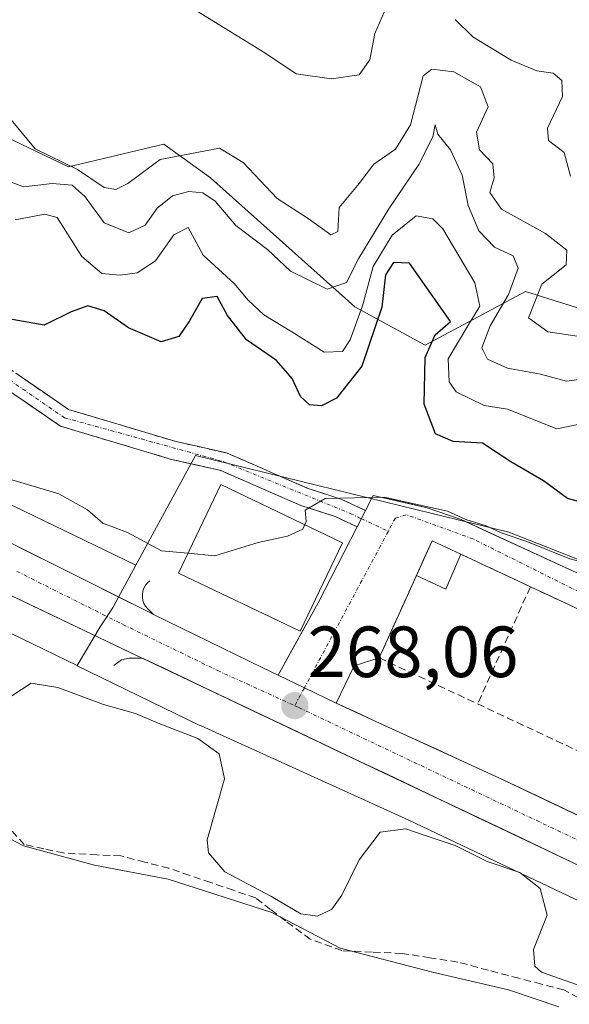
# Model space of a CAD drawing. Units: metres. Extents: x 611779 to 615260, y 4671490 to 4673859.
# Drawn here: x 611918 to 611994, y 4673058 to 4673194 of the extents above; entities that cross this region are included whole.
import ezdxf
from ezdxf.enums import TextEntityAlignment as Align

# ---------------------------------------------------------------- set-up
doc = ezdxf.new("R2010")
doc.units = ezdxf.units.M
doc.header["$MEASUREMENT"] = 0
doc.linetypes.add('TRAZO_Y_PUNTO', pattern=[1, 0.5, -0.25, 0, -0.25])
doc.linetypes.add('TRAZOSX2', pattern=[1.5, 1, -0.5])
for name, color, linetype, lineweight in [('Arbolado forestal CxS', 92, 'Continuous', 0), ('Camino', 19, 'TRAZOSX2', 0), ('Camino Cxs', 19, 'Continuous', 0), ('Camino eje', 19, 'TRAZO_Y_PUNTO', 0), ('Carretera de calzada única', 19, 'Continuous', 13), ('Carretera de calzada única Cxs', 19, 'Continuous', 13), ('Carretera de calzada única eje', 19, 'TRAZO_Y_PUNTO', 0), ('Carátula', 7, 'Continuous', 5), ('Corriente artificial lineal', 5, 'TRAZOSX2', 13), ('Cultivos herbáceos CxS', 92, 'Continuous', 0), ('Curva de nivel maestra', 36, 'Continuous', 30), ('Curva de nivel normal', 36, 'Continuous', 0), ('Edificación industrial', 135, 'Continuous', 13), ('Edificación industrial Cxs', 135, 'Continuous', 13), ('Edificación ligera', 1, 'Continuous', 0), ('Edificación ligera Cxs', 1, 'Continuous', 0), ('Elemento construido', 1, 'Continuous', 0), ('Muro lineal', 1, 'TRAZOSX2', 13), ('Núcleo urbano CxS', 19, 'Continuous', 0), ('Pastizal CxS', 92, 'Continuous', 0), ('Punto de cota en terreno', 7, 'Continuous', 0), ('Rótulo de punto de cota en terreno', 19, 'Continuous', 0), ('Suelo desnudo CxS', 43, 'Continuous', 0)]:
    doc.layers.add(name, color=color, linetype=linetype, lineweight=lineweight)
doc.styles.add('Arial', font='txt', dxfattribs={"height": 0.2})

# ---------------------------------------------------------------- blocks, each defined once
blk = doc.blocks.new('*U152')
at = {"layer": 'Cultivos herbáceos CxS', "color": 92, "linetype": 'Continuous', "lineweight": 0}
blk.add_polyline3d([(611911.0665, 4673083.9159, 263.6367), (611918.1211, 4673080.2497, 263.6865), (611927.9707, 4673077.5455, 264.0082), (611938.1629, 4673075.6193, 263.5268), (611952.4559, 4673071.0203, 263.8561), (611961.9017, 4673066.0803, 263.7083), (611974.6725, 4673062.7861, 263.4483), (611985.1745, 4673060.3307, 263.5459), (611992.1667, 4673057.9697, 263.2563)], dxfattribs=at)
blk = doc.blocks.new('5PATER')
at = {"layer": 'Carátula', "linetype": 'Continuous', "lineweight": 5}
h = blk.add_hatch(color=250, dxfattribs=at)
edge = h.paths.add_edge_path()
edge.add_ellipse((0, 0.01), major_axis=(-1.33, -1.34), ratio=0.999422, start_angle=0, end_angle=360)

msp = doc.modelspace()

# ---------------------------------------------------------------- linework, layer by layer
at = {"layer": 'Arbolado forestal CxS', "color": 92, "linetype": 'Continuous', "lineweight": 0}
for points in [[(612093.09, 4673137.75, 284.21), (612081.58, 4673139.19, 293.15), (612071.13, 4673140.84, 284.63), (612068.78, 4673141.21, 286.26), (612040.36, 4673140.18, 292.55), (612021.83, 4673142.97, 289.8), (612002.38, 4673152.24, 287.63), (611987.55, 4673156.87, 291.12), (611973.65, 4673149.45, 278.69), (611963.95, 4673154.75, 276.72), (611944, 4673172.63, 286.32), (611937.52, 4673177.26, 289.23), (611924.38, 4673174.12, 286.7), (611913.35, 4673179.39, 287.85), (611908.35, 4673191.06, 290.25), (611897.77, 4673197.75, 288.6), (611878.83, 4673192.17, 287.05), (611858.77, 4673193.85, 284.9), (611853.2, 4673204.43, 288.28)], [(611853.2, 4673204.43, 288.28), (611858.77, 4673193.85, 284.9), (611878.83, 4673192.17, 287.05), (611897.77, 4673197.75, 288.6), (611908.35, 4673191.06, 290.25), (611913.35, 4673179.39, 287.85), (611924.38, 4673174.12, 286.7), (611937.52, 4673177.26, 289.23), (611944, 4673172.63, 286.32), (611963.95, 4673154.75, 276.72), (611973.65, 4673149.45, 278.69), (611987.55, 4673156.87, 291.12), (612002.38, 4673152.24, 287.63), (612021.83, 4673142.97, 289.8), (612040.36, 4673140.18, 292.55), (612068.78, 4673141.21, 286.26), (612071.13, 4673140.84, 284.63), (612081.58, 4673139.19, 293.15), (612093.09, 4673137.75, 284.21)]]:
    msp.add_polyline3d(points, dxfattribs=at)
at = {"layer": 'Camino', "color": 19, "linetype": 'TRAZOSX2', "lineweight": 0}
for points in [[(611964.25, 4673124.35), (611961.23, 4673125.77), (611956.48, 4673127.32), (611945.42, 4673132.14), (611938.61, 4673133.67), (611923.25, 4673138.27), (611911.66, 4673146.22), (611908.67, 4673150.21), (611903.63, 4673155.36), (611899.92, 4673160.14), (611897.48, 4673162.55), (611893.19, 4673164.51), (611886.57, 4673166.53), (611874.74, 4673167.53), (611864.65, 4673170.92), (611860.59, 4673173.8), (611849.65, 4673182.86), (611845.48, 4673188.13), (611840.76, 4673193.03), (611837.47, 4673199.35)], [(611843.78, 4673195.19), (611848.25, 4673190.55), (611852.29, 4673185.44), (611866.33, 4673174.23), (611873.44, 4673171.84), (611875.9, 4673171.01), (611887.05, 4673169.05), (611894.1, 4673166.9), (611898.95, 4673164.68), (611901.83, 4673161.84), (611905.56, 4673157.04), (611910.6, 4673151.87), (611913.45, 4673148.08), (611924.36, 4673140.59), (611939.25, 4673136.13), (611946.21, 4673134.57), (611957.38, 4673129.7), (611962.17, 4673128.14), (611965.41, 4673126.62)]]:
    msp.add_lwpolyline(points, dxfattribs=at)
at = {"layer": 'Camino Cxs', "color": 19, "linetype": 'Continuous', "lineweight": 0}
msp.add_lwpolyline([(611965.41, 4673126.62), (611964.25, 4673124.35)], dxfattribs=at)
msp.add_polyline3d([(611917.09, 4673145.58, 271.86), (611920.72, 4673143.09, 271.3), (611924.36, 4673140.59, 271.1), (611928.08, 4673139.48, 271.16), (611931.81, 4673138.36, 271.33), (611935.53, 4673137.25, 271.8), (611939.25, 4673136.13, 271.76), (611942.73, 4673135.35, 271.65), (611946.21, 4673134.57, 271.39), (611949.93, 4673132.95, 270.9), (611953.66, 4673131.32, 270.59), (611957.38, 4673129.7, 270.16), (611959.78, 4673128.92, 269.91), (611962.17, 4673128.14, 269.73), (611965.41, 4673126.62, 269.67), (611964.25, 4673124.35, 269.52), (611961.23, 4673125.77, 269.62), (611956.48, 4673127.32, 269.96), (611952.79, 4673128.93, 270.38), (611949.11, 4673130.53, 270.82), (611945.42, 4673132.14, 271.14), (611942.02, 4673132.91, 271.39), (611938.61, 4673133.67, 271.37), (611934.77, 4673134.82, 271.35), (611930.93, 4673135.97, 271.08), (611927.09, 4673137.12, 270.78), (611923.25, 4673138.27, 270.63), (611919.39, 4673140.92, 270.89), (611915.52, 4673143.57, 271.28)], dxfattribs=at)
at = {"layer": 'Camino eje', "color": 19, "linetype": 'TRAZO_Y_PUNTO', "lineweight": 0}
for points in [[(611814.11, 4673316.4), (611823.85, 4673298.17), (611828.05, 4673288.95), (611840.14, 4673247.18), (611840.11, 4673234.55), (611838.29, 4673221.13), (611837.7, 4673207.09), (611837.75, 4673204.27), (611839.17, 4673200.08), (611842.27, 4673194.11), (611850.97, 4673184.15), (611865.49, 4673172.58), (611875.32, 4673169.27), (611886.81, 4673167.79), (611898.22, 4673163.62), (611912.56, 4673147.15), (611923.81, 4673139.43), (611945.82, 4673133.36), (611963.32, 4673126.2), (611964.83, 4673125.49)], [(611964.83, 4673125.49), (611968.58, 4673123.74)]]:
    msp.add_lwpolyline(points, dxfattribs=at)
at = {"layer": 'Carretera de calzada única', "color": 19, "linetype": 'Continuous', "lineweight": 13}
for points in [[(611792.06, 4673182.63), (611839.75, 4673159.99), (611889.2, 4673135.7), (611935.23, 4673112.67), (611936.13, 4673112.23)], [(611965.41, 4673126.62), (611966.46, 4673128.68), (611973.93, 4673126.97), (611978.64, 4673125.37), (611999.92, 4673115.54), (612009.22, 4673111.24)], [(611953.35, 4673103.84), (611958.86, 4673113.86), (611964.25, 4673124.35)], [(612026.3, 4673098.04), (612022.49, 4673099.86), (612018.67, 4673101.67), (612014.86, 4673103.49), (612011.04, 4673105.31), (612007.23, 4673107.12), (612003.41, 4673108.94), (611999.61, 4673110.72), (611995.82, 4673112.5), (611992.02, 4673114.28), (611988.22, 4673116.06), (611985.02, 4673117.56), (611981.81, 4673119.07), (611978.61, 4673120.57), (611974.64, 4673122.43), (611973.55, 4673120.02), (611972.46, 4673117.61), (611970.75, 4673113.82), (611969.03, 4673110.03), (611967.32, 4673106.24)], [(611934.54, 4673106.2), (611928.56, 4673109.04), (611916.28, 4673114.92)], [(611936.13, 4673112.23), (611939.91, 4673110.39), (611943.69, 4673108.55), (611947.47, 4673106.71), (611951.25, 4673104.87)], [(611995.88, 4673077.07), (611991.5, 4673079.15), (611987.12, 4673081.23), (611982.74, 4673083.31), (611978.35, 4673085.39), (611973.97, 4673087.47), (611969.59, 4673089.55), (611965.21, 4673091.64), (611960.83, 4673093.72), (611956.45, 4673095.8), (611952.07, 4673097.88), (611947.68, 4673099.96), (611943.3, 4673102.04), (611938.92, 4673104.12), (611934.54, 4673106.2)], [(611967.32, 4673106.24), (611963.87, 4673105.11), (611961.36, 4673099.95)], [(611951.25, 4673104.87), (611953.35, 4673103.84)], [(611961.36, 4673099.95), (611966.85, 4673097.44)], [(611966.85, 4673097.44), (611971.11, 4673095.49), (611975.36, 4673093.55), (611979.62, 4673091.6), (611983.87, 4673089.65), (611988.36, 4673087.52), (611992.84, 4673085.38), (611997.33, 4673083.25), (612001.81, 4673081.12), (612006.3, 4673078.98), (612010.78, 4673076.85), (612015.27, 4673074.72), (612019.75, 4673072.58), (612024.24, 4673070.45), (612028.73, 4673068.32), (612033.21, 4673066.19), (612037.7, 4673064.05), (612042.18, 4673061.92), (612046.67, 4673059.79), (612051.15, 4673057.65)]]:
    msp.add_lwpolyline(points, dxfattribs=at)
at = {"layer": 'Carretera de calzada única Cxs', "color": 19, "linetype": 'Continuous', "lineweight": 13}
for points in [[(611965.41, 4673126.62), (611964.25, 4673124.35)], [(611953.35, 4673103.84), (611956.97, 4673102.08), (611961.36, 4673099.95)]]:
    msp.add_lwpolyline(points, dxfattribs=at)
for points in [[(611995.82, 4673112.5, 269.16), (611992.02, 4673114.28, 269.12), (611988.22, 4673116.06, 269.22), (611985.02, 4673117.56, 269.25), (611981.81, 4673119.07, 269.26), (611978.61, 4673120.57, 269.3), (611974.64, 4673122.43, 269.4), (611972.81, 4673118.38, 269.1), (611970.98, 4673114.34, 268.86), (611969.15, 4673110.29, 268.52), (611967.32, 4673106.24, 268.15), (611963.87, 4673105.11, 268.1), (611962.62, 4673102.53, 268.03), (611961.36, 4673099.95, 267.98), (611961.36, 4673099.95, 267.98), (611956.97, 4673102.08, 268.04), (611953.35, 4673103.84, 268.09), (611955.19, 4673107.18, 268.18), (611957.02, 4673110.52, 268.4), (611958.86, 4673113.86, 268.68), (611960.66, 4673117.36, 268.97), (611962.45, 4673120.85, 269.26), (611964.25, 4673124.35, 269.52), (611965.41, 4673126.62, 269.67), (611966.46, 4673128.68, 269.89), (611970.2, 4673127.83, 269.88), (611973.93, 4673126.97, 270.18), (611978.64, 4673125.37, 270.41), (611982.9, 4673123.4, 269.66), (611987.15, 4673121.44, 269.93), (611991.41, 4673119.47, 269.9), (611995.66, 4673117.51, 269.41)], [(611914.31, 4673123.14, 268.52), (611918.49, 4673121.04, 268.49), (611922.68, 4673118.95, 268.46), (611926.86, 4673116.86, 268.39), (611931.05, 4673114.76, 268.37), (611935.23, 4673112.67, 268.39), (611936.13, 4673112.23, 268.39), (611939.91, 4673110.39, 268.32), (611943.69, 4673108.55, 268.22), (611947.47, 4673106.71, 268.18), (611951.25, 4673104.87, 268.15), (611953.35, 4673103.84, 268.09), (611956.97, 4673102.08, 268.04), (611961.36, 4673099.95, 267.98), (611964.11, 4673098.7, 267.92), (611966.85, 4673097.44, 267.88), (611971.11, 4673095.49, 267.82), (611975.36, 4673093.55, 267.72), (611979.62, 4673091.6, 267.68), (611983.87, 4673089.65, 267.59), (611988.36, 4673087.52, 267.5), (611992.84, 4673085.38, 267.42), (611997.33, 4673083.25, 267.29)], [(611995.11, 4673077.44, 267.19), (611990.67, 4673079.54, 267.15), (611986.24, 4673081.65, 266.73), (611981.8, 4673083.76, 267.57), (611977.36, 4673085.86, 267.38), (611972.93, 4673087.97, 267.47), (611968.49, 4673090.08, 267.83), (611964.05, 4673092.18, 267.81), (611959.62, 4673094.29, 267.97), (611955.18, 4673096.4, 268.03), (611950.74, 4673098.51, 268.07), (611946.31, 4673100.61, 268.09), (611941.87, 4673102.72, 267.94), (611937.43, 4673104.83, 268.31), (611933, 4673106.93, 268.26), (611928.56, 4673109.04, 268.31), (611924.22, 4673111.11, 268.35), (611919.89, 4673113.19, 268.42), (611916.28, 4673114.92, 268.43)]]:
    msp.add_polyline3d(points, dxfattribs=at)
at = {"layer": 'Carretera de calzada única eje', "color": 19, "linetype": 'TRAZO_Y_PUNTO', "lineweight": 0}
for points in [[(612002.83, 4673111.42), (611980.31, 4673122.67), (611971.06, 4673126.03), (611969.55, 4673125.56), (611968.58, 4673123.74)], [(611968.58, 4673123.74), (611956.97, 4673102.08)], [(611917.23, 4673118.19), (611931.89, 4673110.85), (611944.95, 4673104.49), (611955.64, 4673099.62)], [(611956.97, 4673102.08), (611955.64, 4673099.62)], [(611955.64, 4673099.62), (611956.22, 4673099.35), (612020.54, 4673068.79), (612039.31, 4673060.12), (612147.65, 4673008.6), (612158.31, 4673003.5)]]:
    msp.add_lwpolyline(points, dxfattribs=at)
at = {"layer": 'Corriente artificial lineal', "color": 5, "linetype": 'TRAZOSX2', "lineweight": 13}
msp.add_polyline3d([(611996.16, 4673058.48, 263.87), (611992.85, 4673060.33, 264.28), (611989.74, 4673061.12, 264.3), (611986.63, 4673061.92, 264.19), (611982.4, 4673063.04, 263.91), (611978.17, 4673064.17, 263.85), (611974.33, 4673064.76, 263.93), (611970.49, 4673065.36, 264.06), (611966.33, 4673065.55, 264.08), (611962.16, 4673065.75, 263.92), (611957.79, 4673067.34, 263.89), (611954.35, 4673069.85, 264.18), (611952.3, 4673071.44, 264.3), (611950.25, 4673073.03, 264.32), (611947.15, 4673074.09, 264.15), (611944.04, 4673075.15, 264.16), (611941.13, 4673076.14, 263.96), (611938.22, 4673077.13, 263.97), (611934.91, 4673077.99, 263.94), (611931.6, 4673078.85, 263.92), (611928.29, 4673078.98, 263.89), (611923.66, 4673079.25, 263.84), (611920.95, 4673079.84, 263.85), (611918.24, 4673080.44, 263.71), (611915.59, 4673083.35, 263.86)], dxfattribs=at)
at = {"layer": 'Cultivos herbáceos CxS', "color": 92, "linetype": 'Continuous', "lineweight": 0}
msp.add_polyline3d([(611992.17, 4673057.97, 263.26), (611985.17, 4673060.33, 263.55), (611974.67, 4673062.79, 263.45), (611961.9, 4673066.08, 263.71), (611952.46, 4673071.02, 263.86), (611938.16, 4673075.62, 263.53), (611927.97, 4673077.55, 264.01), (611918.12, 4673080.25, 263.69), (611911.07, 4673083.92, 263.64)], dxfattribs=at)
at = {"layer": 'Curva de nivel maestra', "color": 36, "linetype": 'Continuous', "lineweight": 30}
msp.add_polyline3d([(612004.36, 4673125.27, 275), (611993.36, 4673128.26, 275), (611990.04, 4673130.69, 275), (611985.51, 4673133.35, 275), (611981.61, 4673135.92, 275), (611977.53, 4673136.14, 275), (611975.12, 4673137.23, 275), (611973.52, 4673141.29, 275), (611973.69, 4673147.77, 275), (611975.07, 4673150.9, 275), (611977.16, 4673152.73, 275), (611971.51, 4673160.8, 275), (611969.28, 4673160.92, 275), (611968.2, 4673159.2, 275), (611967.69, 4673154.73, 275), (611964.9, 4673146.58, 275), (611961.42, 4673142.15, 275), (611959.33, 4673141.07, 275), (611957.67, 4673141.24, 275), (611956.45, 4673142.35, 275), (611955.28, 4673144.84, 275), (611953.11, 4673147.35, 275), (611948.98, 4673150.22, 275), (611946.35, 4673153.58, 275), (611944.91, 4673156.19, 275), (611942.86, 4673155.92, 275), (611941.1, 4673152.84, 275), (611939.61, 4673150.69, 275), (611937.15, 4673149.94, 275), (611932.67, 4673151.89, 275), (611929.28, 4673154.24, 275), (611927.05, 4673154.89, 275), (611924.71, 4673154.1, 275), (611921.01, 4673152.24, 275), (611916.59, 4673153.04, 275)], dxfattribs=at)
at = {"layer": 'Curva de nivel normal', "color": 36, "linetype": 'Continuous', "lineweight": 0}
for points in [[(611940.85, 4673196.43, 295), (611951.51, 4673189.91, 295), (611955.84, 4673186.99, 295), (611960.72, 4673186.28, 295), (611964.55, 4673186.84, 295), (611966.03, 4673188.92, 295), (611966.71, 4673192.59, 295), (611968.64, 4673196.98, 295)], [(611977.84, 4673194.5, 295), (611980.25, 4673192.11, 295), (611985.56, 4673188.86, 295), (611989.13, 4673187.4, 295), (611991.38, 4673187.06, 295), (611992.56, 4673186.08, 295), (611992.65, 4673183.85, 295), (611990.58, 4673179.46, 295), (611990.73, 4673177.76, 295), (611992.87, 4673176.13, 295), (611993.76, 4673172.85, 295)], [(611995.02, 4673150.66, 290), (611990.65, 4673151.32, 290), (611987.97, 4673153.26, 290), (611989.81, 4673157.89, 290), (611993.18, 4673160.59, 290), (611993.26, 4673162.59, 290), (611990.31, 4673164.92, 290), (611984.24, 4673168.26, 290), (611982.6, 4673170.59, 290), (611983.22, 4673172.59, 290), (611983.01, 4673174.56, 290), (611981.17, 4673176.48, 290), (611980.75, 4673178.91, 290), (611982.39, 4673182.44, 290), (611981.3, 4673185.2, 290), (611977.65, 4673187.28, 290), (611974.6, 4673187.65, 290), (611973.38, 4673186.73, 290), (611971.63, 4673179.92, 290), (611969.58, 4673176.59, 290), (611966.57, 4673174.49, 290), (611964.53, 4673171.84, 290), (611961.78, 4673168.49, 290), (611961.61, 4673165.18, 290), (611960.61, 4673164.72, 290), (611957.49, 4673166.98, 290), (611953.2, 4673169.76, 290), (611948.51, 4673174.74, 290), (611945.24, 4673176.71, 290), (611937.03, 4673175.15, 290), (611932.56, 4673171.83, 290), (611930.92, 4673171.01, 290), (611929.28, 4673171.25, 290), (611925.6, 4673173.74, 290), (611919.74, 4673176.63, 290), (611915.35, 4673181.96, 290)], [(611915.51, 4673172.38, 285), (611918.15, 4673171.37, 285), (611922.1, 4673171.84, 285), (611924.86, 4673171.6, 285), (611926.68, 4673169.98, 285), (611929.28, 4673166.4, 285), (611932.71, 4673164.99, 285), (611934.95, 4673166.05, 285), (611936.64, 4673168.41, 285), (611938.76, 4673170.12, 285), (611940.98, 4673170.72, 285), (611942.93, 4673170.52, 285), (611944.62, 4673169.4, 285), (611947.51, 4673166.02, 285), (611951.88, 4673162.68, 285), (611955.07, 4673159.72, 285), (611960.1, 4673157.22, 285), (611962.8, 4673158.14, 285), (611964.52, 4673161.48, 285), (611968.64, 4673168.3, 285), (611972.81, 4673174.43, 285), (611974.73, 4673178.29, 285), (611975.05, 4673179.94, 285), (611975.44, 4673178.66, 285), (611977.18, 4673176.5, 285), (611978.8, 4673173, 285), (611979.62, 4673168.77, 285), (611981.09, 4673165.3, 285), (611983.24, 4673163.02, 285), (611985.86, 4673161.82, 285), (611986.54, 4673160.14, 285), (611985.2, 4673156.47, 285), (611982.65, 4673152.14, 285), (611981.52, 4673149.09, 285), (611982.28, 4673147.52, 285), (611985.06, 4673146.31, 285), (611989.62, 4673145.44, 285), (611993.19, 4673144.51, 285), (611996.72, 4673144.96, 285)], [(611995.02, 4673138.53, 280), (611991.86, 4673137.92, 280), (611985.05, 4673140.63, 280), (611981.85, 4673141.11, 280), (611977.96, 4673143.02, 280), (611977, 4673144.39, 280), (611976.84, 4673147.58, 280), (611979.58, 4673152.16, 280), (611981.22, 4673154.86, 280), (611980.56, 4673158.09, 280), (611976.1, 4673165.57, 280), (611974.71, 4673166.96, 280), (611972.41, 4673167.35, 280), (611969.11, 4673164.68, 280), (611966.46, 4673160.34, 280), (611965.03, 4673154.89, 280), (611963.32, 4673150.22, 280), (611962.24, 4673148.6, 280), (611959.71, 4673148.52, 280), (611955.22, 4673151.31, 280), (611951.36, 4673153.65, 280), (611949.21, 4673155.68, 280), (611947.28, 4673158.02, 280), (611942.98, 4673161.92, 280), (611940.89, 4673165.76, 280), (611938.93, 4673164.72, 280), (611936.41, 4673161.14, 280), (611933.84, 4673159.49, 280), (611931.51, 4673159.15, 280), (611928.99, 4673159.39, 280), (611926.2, 4673161.74, 280), (611922.78, 4673167.12, 280), (611921.08, 4673167.59, 280), (611916.99, 4673166.82, 280)], [(611908.58, 4673133.2, 270), (611923.04, 4673128.92, 270), (611927.01, 4673126.7, 270), (611929.13, 4673124.84, 270), (611932.5, 4673123.55, 270), (611937.22, 4673121.03, 270), (611940.87, 4673120.69, 270)], [(611957.03, 4673124.66, 270), (611957.22, 4673125.1, 270), (611957.06, 4673126.66, 270), (611959.84, 4673128.29, 270), (611968, 4673128.45, 270), (611976.76, 4673126.52, 270), (611979.28, 4673125.35, 270), (611982.1, 4673124.51, 270), (611984.19, 4673123.53, 270), (611987.73, 4673122.31, 270), (611993.69, 4673119.94, 270), (611999.47, 4673118.39, 270), (612006.4, 4673116.32, 270), (612012.61, 4673114.85, 270), (612016.06, 4673113.49, 270), (612019.51, 4673112.51, 270), (612022.62, 4673111.39, 270), (612027.87, 4673110.45, 270), (612029.86, 4673109.1, 270), (612034.54, 4673106.68, 270), (612041.9, 4673105.36, 270), (612044.65, 4673103.61, 270)], [(611940.87, 4673120.69, 270), (611944.57, 4673120.35, 270), (611950.56, 4673122.17, 270), (611954.66, 4673123.05, 270), (611956.76, 4673124.03, 270), (611957.03, 4673124.66, 270)], [(611916.53, 4673100.97, 265), (611919.22, 4673102.73, 265), (611922.87, 4673102.12, 265), (611929.2, 4673099.76, 265), (611933.63, 4673098.53, 265), (611936.74, 4673097.22, 265), (611942.23, 4673095.1, 265), (611945.18, 4673092.94, 265), (611945.92, 4673089.51, 265), (611943.51, 4673081.09, 265), (611943.71, 4673079.26, 265), (611945.98, 4673076.66, 265), (611952.33, 4673073.3, 265), (611956.48, 4673070.83, 265), (611958.78, 4673070.51, 265), (611960.78, 4673071.48, 265), (611962.15, 4673073.42, 265), (611964.55, 4673078.31, 265), (611967.45, 4673082.11, 265), (611971.01, 4673082.59, 265), (611974.08, 4673081.55, 265), (611977.8, 4673080.28, 265), (611982.26, 4673078.07, 265), (611986.76, 4673076.57, 265), (611989.56, 4673074.36, 265), (611990.52, 4673070.66, 265), (611988.64, 4673065.9, 265), (611988.85, 4673063.59, 265), (611989.76, 4673062.78, 265), (611994.75, 4673061, 265)]]:
    msp.add_polyline3d(points, dxfattribs=at)
at = {"layer": 'Edificación industrial', "color": 135, "linetype": 'Continuous', "lineweight": 13}
msp.add_polyline3d([(611962.26, 4673122.16, 269.37), (611956.41, 4673109.92, 268.35), (611939.56, 4673117.96, 268.88), (611945.41, 4673130.2, 271.11), (611962.26, 4673122.16, 269.37)], dxfattribs=at)
at = {"layer": 'Edificación industrial Cxs', "color": 135, "linetype": 'Continuous', "lineweight": 13}
msp.add_polyline3d([(611962.26, 4673122.16, 269.37), (611956.41, 4673109.92, 268.35), (611939.56, 4673117.96, 268.88), (611945.41, 4673130.2, 271.11), (611962.26, 4673122.16, 269.37)], close=True, dxfattribs=at)
at = {"layer": 'Edificación ligera', "color": 1, "linetype": 'Continuous', "lineweight": 0}
msp.add_polyline3d([(611978.61, 4673120.57, 269.3), (611976.54, 4673115.73, 269.03), (611972.46, 4673117.61, 269.06), (611974.64, 4673122.43, 269.4), (611978.61, 4673120.57, 269.3)], dxfattribs=at)
at = {"layer": 'Edificación ligera Cxs', "color": 1, "linetype": 'Continuous', "lineweight": 0}
msp.add_polyline3d([(611978.61, 4673120.57, 269.3), (611976.54, 4673115.73, 269.03), (611972.46, 4673117.61, 269.06), (611974.64, 4673122.43, 269.4), (611978.61, 4673120.57, 269.3)], close=True, dxfattribs=at)
at = {"layer": 'Elemento construido', "color": 1, "linetype": 'Continuous', "lineweight": 0}
for points in [[(611935.61, 4673116.9, 268.65), (611935.28, 4673116.61, 268.61), (611935.01, 4673116.27, 268.57), (611934.79, 4673115.89, 268.54), (611934.65, 4673115.47, 268.51), (611934.57, 4673115.04, 268.48), (611934.57, 4673114.6, 268.46), (611934.65, 4673114.17, 268.44), (611934.79, 4673113.76, 268.42), (611935.01, 4673113.38, 268.4), (611935.28, 4673113.04, 268.4), (611935.61, 4673112.75, 268.4), (611936.13, 4673112.23, 268.39), (611951.25, 4673104.87, 268.15)], [(612075.26, 4673035.83, 266.66), (612076.04, 4673036.35, 266.69), (612076.3, 4673037.91, 266.74), (612075, 4673039.72, 266.76), (612057.22, 4673047.94, 266.81), (611934.54, 4673106.2, 268.27), (611932.73, 4673106.2, 268.23), (611931.69, 4673105.94, 268.18), (611930.65, 4673105.16, 267.92)], [(612167.81, 4673029.85, 267.38), (612159.25, 4673011.44, 266.52), (612157.17, 4673009.37, 266.39), (612155.88, 4673008.59, 266.31), (612154.32, 4673008.59, 266.32), (611983.87, 4673089.65, 267.59), (611966.85, 4673097.44, 267.88)]]:
    msp.add_polyline3d(points, dxfattribs=at)
at = {"layer": 'Muro lineal', "color": 1, "linetype": 'TRAZOSX2', "lineweight": 13}
for points in [[(611978.61, 4673120.57, 269.3), (611988.22, 4673116.06, 269.22)], [(611972.46, 4673117.61, 269.06), (611967.32, 4673106.24, 268.15), (611980.92, 4673099.87, 268.34)], [(611988.22, 4673116.06, 269.22), (611980.92, 4673099.87, 268.34)], [(611988.22, 4673116.06, 269.22), (612003.41, 4673108.94, 268.98)], [(611980.92, 4673099.87, 268.34), (611996.56, 4673092.54, 268.25)]]:
    msp.add_polyline3d(points, dxfattribs=at)
at = {"layer": 'Núcleo urbano CxS', "color": 19, "linetype": 'Continuous', "lineweight": 0}
msp.add_polyline3d([(611925.58, 4673105.16, 266.57), (611921, 4673107.38, 267.26), (611888.54, 4673123.1, 268.51), (611888.52, 4673123.11, 268.51), (611888.51, 4673123.12, 268.51), (611888.5, 4673123.12, 268.51), (611845.87, 4673144.05, 268.75), (611845.86, 4673144.06, 268.75), (611845.86, 4673144.06, 268.75), (611845.75, 4673144.11, 268.74), (611811.67, 4673161.56, 268.3), (611792.25, 4673170.36, 268.24), (611791.97, 4673188.16, 268.38), (611795.5, 4673186.46, 268.72), (611818.45, 4673176.05, 268.47), (611818.69, 4673175.94, 268.44), (611818.79, 4673175.89, 268.43), (611852.98, 4673158.39, 269.13), (611895.53, 4673137.49, 268.81), (611933.66, 4673119.03, 268.8), (611930.96, 4673114.04, 268.39), (611930.53, 4673113.25, 268.37), (611928.72, 4673110.54, 268.36), (611925.58, 4673105.16, 266.57)], close=True, dxfattribs=at)
for points in [[(611791.97, 4673188.16, 268.38), (611795.5, 4673186.46, 268.72), (611818.45, 4673176.05, 268.47), (611818.69, 4673175.94, 268.44), (611818.79, 4673175.89, 268.43), (611852.98, 4673158.39, 269.13), (611895.53, 4673137.49, 268.81), (611933.66, 4673119.03, 268.8)], [(611792.25, 4673170.36, 268.24), (611811.67, 4673161.56, 268.3), (611845.75, 4673144.11, 268.74), (611845.86, 4673144.06, 268.75), (611845.86, 4673144.06, 268.75), (611845.87, 4673144.05, 268.75), (611888.5, 4673123.12, 268.51), (611888.51, 4673123.12, 268.51), (611888.52, 4673123.11, 268.51), (611888.54, 4673123.1, 268.51), (611921, 4673107.38, 267.26), (611925.58, 4673105.16, 266.57)], [(612028.8, 4673056.09, 266.6), (612016.14, 4673062.27, 266.79), (611996.15, 4673072.03, 267.07), (611971.41, 4673083.77, 265.28), (611942.7, 4673096.82, 265.99), (611942.52, 4673096.9, 265.94), (611925.56, 4673105.12, 266.55), (611925.58, 4673105.16, 266.57), (611928.72, 4673110.54, 268.36), (611930.53, 4673113.25, 268.37), (611930.96, 4673114.04, 268.39), (611933.66, 4673119.03, 268.8), (611941.91, 4673134.23, 271.37), (611958.83, 4673130.08, 269.99), (611974.64, 4673126.2, 269.63), (611985.26, 4673123.6, 270.06), (612008.32, 4673114.53, 269.37), (612024.29, 4673112.52, 269.95), (612041.57, 4673110.35, 270.46), (612071.02, 4673106.65, 270.7), (612105.07, 4673091.76, 270.56), (612185.85, 4673059.52, 269.59), (612206.28, 4673047.7, 271.2)], [(612262.65, 4673012.11, 271.39), (612223.61, 4673037.68, 272.17), (612206.28, 4673047.7, 271.2), (612185.85, 4673059.52, 269.59), (612105.07, 4673091.76, 270.56), (612071.02, 4673106.65, 270.7), (612041.57, 4673110.35, 270.46), (612024.29, 4673112.52, 269.95), (612008.32, 4673114.53, 269.37), (611985.26, 4673123.6, 270.06), (611974.64, 4673126.2, 269.63), (611958.83, 4673130.08, 269.99), (611941.91, 4673134.23, 271.37), (611933.66, 4673119.03, 268.8)], [(611933.66, 4673119.03, 268.8), (611930.96, 4673114.04, 268.39), (611930.53, 4673113.25, 268.37), (611928.72, 4673110.54, 268.36), (611925.58, 4673105.16, 266.57)], [(611933.66, 4673119.03, 268.8), (611930.96, 4673114.04, 268.39), (611930.53, 4673113.25, 268.37), (611928.72, 4673110.54, 268.36), (611925.58, 4673105.16, 266.57)], [(611925.58, 4673105.16, 266.57), (611925.56, 4673105.12, 266.55), (611942.52, 4673096.9, 265.94), (611942.7, 4673096.82, 265.99), (611971.41, 4673083.77, 265.28), (611996.15, 4673072.03, 267.07), (612016.14, 4673062.27, 266.79), (612028.8, 4673056.09, 266.6), (612028.88, 4673056.05, 266.6), (612066.15, 4673038.36, 266.54), (612066.29, 4673038.3, 266.55), (612074.62, 4673034.53, 266.64), (612072.76, 4673030.75, 265.94), (612079.75, 4673020.13, 265.16), (612079.92, 4673019.87, 265.14), (612080.05, 4673019.67, 265.12), (612080.27, 4673019.34, 265.08), (612078.43, 4673015.83, 263.76)]]:
    msp.add_polyline3d(points, dxfattribs=at)
at = {"layer": 'Pastizal CxS', "color": 92, "linetype": 'Continuous', "lineweight": 0}
for points in [[(611792.25, 4673170.36, 268.24), (611811.67, 4673161.56, 268.3), (611845.75, 4673144.11, 268.74), (611845.86, 4673144.06, 268.75), (611845.86, 4673144.06, 268.75), (611845.87, 4673144.05, 268.75), (611888.5, 4673123.12, 268.51), (611888.51, 4673123.12, 268.51), (611888.52, 4673123.11, 268.51), (611888.54, 4673123.1, 268.51), (611921, 4673107.38, 267.26), (611925.58, 4673105.16, 266.57)], [(611888.54, 4673123.1, 268.51), (611921, 4673107.38, 267.26), (611925.58, 4673105.16, 266.57), (611925.56, 4673105.12, 266.55), (611942.52, 4673096.9, 265.94), (611942.7, 4673096.82, 265.99), (611971.41, 4673083.77, 265.28), (611996.15, 4673072.03, 267.07), (612016.14, 4673062.27, 266.79), (612028.8, 4673056.09, 266.6)], [(611925.58, 4673105.16, 266.57), (611925.56, 4673105.12, 266.55), (611942.52, 4673096.9, 265.94), (611942.7, 4673096.82, 265.99), (611971.41, 4673083.77, 265.28), (611996.15, 4673072.03, 267.07), (612016.14, 4673062.27, 266.79), (612028.8, 4673056.09, 266.6), (612028.88, 4673056.05, 266.6), (612066.15, 4673038.36, 266.54), (612066.29, 4673038.3, 266.55), (612074.62, 4673034.53, 266.64), (612072.76, 4673030.75, 265.94), (612079.75, 4673020.13, 265.16), (612079.92, 4673019.87, 265.14), (612080.05, 4673019.67, 265.12), (612080.27, 4673019.34, 265.08), (612078.43, 4673015.83, 263.76)], [(611992.17, 4673057.97, 263.26), (611985.17, 4673060.33, 263.55), (611974.67, 4673062.79, 263.45), (611961.9, 4673066.08, 263.71), (611952.46, 4673071.02, 263.86), (611938.16, 4673075.62, 263.53), (611927.97, 4673077.55, 264.01), (611918.12, 4673080.25, 263.69), (611911.07, 4673083.92, 263.64)], [(611992.17, 4673057.97, 263.26), (611985.17, 4673060.33, 263.55), (611974.67, 4673062.79, 263.45), (611961.9, 4673066.08, 263.71), (611952.46, 4673071.02, 263.86), (611938.16, 4673075.62, 263.53), (611927.97, 4673077.55, 264.01), (611918.12, 4673080.25, 263.69), (611911.07, 4673083.92, 263.64)]]:
    msp.add_polyline3d(points, dxfattribs=at)
at = {"layer": 'Suelo desnudo CxS', "color": 43, "linetype": 'Continuous', "lineweight": 0}
for points in [[(612105.07, 4673091.76, 270.56), (612071.02, 4673106.65, 270.7), (612041.57, 4673110.35, 270.46), (612024.29, 4673112.52, 269.95), (612008.32, 4673114.53, 269.37), (611985.26, 4673123.6, 270.06), (611974.64, 4673126.2, 269.63), (611958.83, 4673130.08, 269.99), (611941.91, 4673134.23, 271.37), (611933.66, 4673119.03, 268.8), (611895.53, 4673137.49, 268.81), (611852.98, 4673158.39, 269.13), (611818.79, 4673175.89, 268.43), (611818.69, 4673175.94, 268.44), (611818.45, 4673176.05, 268.47), (611795.5, 4673186.46, 268.72), (611791.97, 4673188.16, 268.38), (611791.63, 4673209.58, 290.28)], [(611853.2, 4673204.43, 288.28), (611858.77, 4673193.85, 284.9), (611878.83, 4673192.17, 287.05), (611897.77, 4673197.75, 288.6), (611908.35, 4673191.06, 290.25), (611913.35, 4673179.39, 287.85), (611924.38, 4673174.12, 286.7), (611937.52, 4673177.26, 289.23), (611944, 4673172.63, 286.32), (611963.95, 4673154.75, 276.72), (611973.65, 4673149.45, 278.69), (611987.55, 4673156.87, 291.12), (612002.38, 4673152.24, 287.63), (612021.83, 4673142.97, 289.8), (612040.36, 4673140.18, 292.55), (612068.78, 4673141.21, 286.26), (612071.13, 4673140.84, 284.63), (612081.58, 4673139.19, 293.15), (612093.09, 4673137.75, 284.21)], [(611853.2, 4673204.43, 288.28), (611858.77, 4673193.85, 284.9), (611878.83, 4673192.17, 287.05), (611897.77, 4673197.75, 288.6), (611908.35, 4673191.06, 290.25), (611913.35, 4673179.39, 287.85), (611924.38, 4673174.12, 286.7), (611937.52, 4673177.26, 289.23), (611944, 4673172.63, 286.32), (611963.95, 4673154.75, 276.72), (611973.65, 4673149.45, 278.69), (611987.55, 4673156.87, 291.12), (612002.38, 4673152.24, 287.63), (612021.83, 4673142.97, 289.8), (612040.36, 4673140.18, 292.55), (612068.78, 4673141.21, 286.26), (612071.13, 4673140.84, 284.63), (612081.58, 4673139.19, 293.15), (612093.09, 4673137.75, 284.21)], [(611791.97, 4673188.16, 268.38), (611795.5, 4673186.46, 268.72), (611818.45, 4673176.05, 268.47), (611818.69, 4673175.94, 268.44), (611818.79, 4673175.89, 268.43), (611852.98, 4673158.39, 269.13), (611895.53, 4673137.49, 268.81), (611933.66, 4673119.03, 268.8)], [(612262.65, 4673012.11, 271.39), (612223.61, 4673037.68, 272.17), (612206.28, 4673047.7, 271.2), (612185.85, 4673059.52, 269.59), (612105.07, 4673091.76, 270.56), (612071.02, 4673106.65, 270.7), (612041.57, 4673110.35, 270.46), (612024.29, 4673112.52, 269.95), (612008.32, 4673114.53, 269.37), (611985.26, 4673123.6, 270.06), (611974.64, 4673126.2, 269.63), (611958.83, 4673130.08, 269.99), (611941.91, 4673134.23, 271.37), (611933.66, 4673119.03, 268.8)]]:
    msp.add_polyline3d(points, dxfattribs=at)

# ---------------------------------------------------------------- block references
at = {"layer": 'Cultivos herbáceos CxS', "color": 92, "linetype": 'Continuous', "lineweight": 0}
msp.add_blockref('*U152', (0, 0), dxfattribs=at)
at = {"layer": 'Punto de cota en terreno', "linetype": 'Continuous', "lineweight": 0}
msp.add_blockref('5PATER', (611955.65, 4673099.62, 268.06), dxfattribs=at)

# ---------------------------------------------------------------- texts
at = {"layer": 'Rótulo de punto de cota en terreno', "color": 19, "linetype": 'Continuous', "lineweight": 0, "style": 'Arial'}
msp.add_text('268,06', height=7, dxfattribs=at).set_placement((611957.41, 4673101.38), align=Align.BOTTOM_LEFT)

doc.saveas('drawing.dxf')
